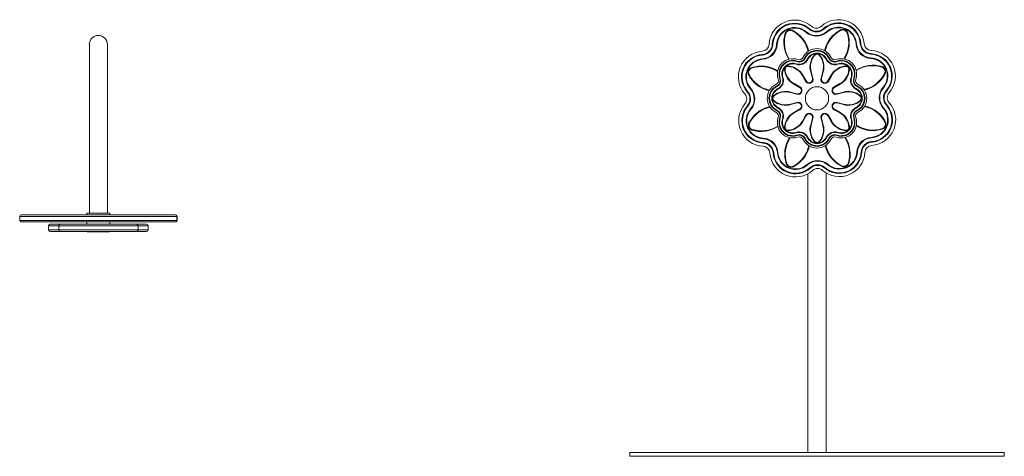
# Model space of a CAD drawing. Units: millimetres. Extents: x 979 to 3608, y 720 to 1887.
import ezdxf

# ---------------------------------------------------------------- set-up
doc = ezdxf.new("R2010")
doc.units = ezdxf.units.MM
doc.layers.add('Visible (ISO)', color=7, linetype='Continuous', lineweight=18)

msp = doc.modelspace()

# ---------------------------------------------------------------- linework, layer by layer
at = {"layer": 'Visible (ISO)'}
for p, q in [((1165.3, 1820.3), (1165.3, 1470.3)), ((1213.6, 1470.3), (1213.6, 1820.3)), ((3068.7, 1737.5), (3077.3, 1722.2)), ((3078.6, 1723), (3070, 1738.3)), ((3091, 1747), (3095.7, 1730)), ((3097.1, 1730.4), (3092.4, 1747.4)), ((3123.2, 1747.4), (3118.5, 1730.4)), ((3120, 1730), (3124.7, 1747)), ((3145.7, 1738.3), (3137, 1723)), ((3138.3, 1722.2), (3147, 1737.5)), ((3046.2, 1714.5), (3061.5, 1705.8)), ((3062.2, 1707.1), (3046.9, 1715.8)), ((3168.7, 1715.8), (3153.4, 1707.1)), ((3154.2, 1705.8), (3169.5, 1714.5)), ((3037.1, 1692), (3054, 1687.3)), ((3054.4, 1688.7), (3037.5, 1693.4)), ((3178.2, 1693.4), (3161.2, 1688.7)), ((3161.6, 1687.3), (3178.6, 1692)), ((3054, 1665.9), (3037.1, 1661.2)), ((3037.5, 1659.8), (3054.4, 1664.5)), ((3161.2, 1664.5), (3178.2, 1659.8)), ((3178.6, 1661.2), (3161.6, 1665.9)), ((3061.5, 1647.4), (3046.2, 1638.8)), ((3046.9, 1637.5), (3062.2, 1646.1)), ((3077.3, 1631), (3068.7, 1615.7)), ((3070, 1615), (3078.6, 1630.3)), ((3137, 1630.3), (3145.7, 1615)), ((3147, 1615.7), (3138.3, 1631)), ((3153.4, 1646.1), (3168.7, 1637.5)), ((3169.5, 1638.8), (3154.2, 1647.4)), ((3095.7, 1623.2), (3091, 1606.2)), ((3092.4, 1605.8), (3097.1, 1622.8)), ((3118.5, 1622.8), (3123.2, 1605.8)), ((3124.7, 1606.2), (3120, 1623.2)), ((3083.7, 1475.2), (3083.7, 1023.5)), ((3132, 1023.5), (3132, 1477.4)), ((1165.3, 1470.3), (1165.3, 1370.3)), ((1213.6, 1470.3), (1213.6, 1370.3)), ((1158.4, 1367.3), (1158.4, 1368.3)), ((1160.4, 1370.3), (1218.4, 1370.3)), ((1220.4, 1367.3), (1220.4, 1368.3)), ((1043, 1361.3), (979.4, 1361.3)), ((1043, 1361.3), (979.4, 1361.3)), ((979.4, 1361.3), (979.4, 1350.3)), ((979.4, 1350.3), (1043, 1350.3)), ((979.4, 1350.3), (1043, 1350.3)), ((983.4, 1365.3), (1043.3, 1365.3)), ((1043.3, 1346.3), (983.4, 1346.3)), ((1043, 1361.3), (1061.6, 1361.3)), ((1043, 1361.3), (1061.6, 1361.3)), ((1061.6, 1350.3), (1043, 1350.3)), ((1061.6, 1350.3), (1043, 1350.3)), ((1065.5, 1365.3), (1043.3, 1365.3)), ((1043.3, 1346.3), (1065.5, 1346.3)), ((1174.7, 1361.3), (1061.6, 1361.3)), ((1174.7, 1361.3), (1061.6, 1361.3)), ((1061.6, 1350.3), (1174.7, 1350.3)), ((1061.6, 1350.3), (1174.7, 1350.3)), ((1065.5, 1365.3), (1172.1, 1365.3)), ((1172.1, 1346.3), (1065.5, 1346.3)), ((1158.4, 1342.3), (1158.4, 1346.3)), ((1203.8, 1365.3), (1172.1, 1365.3)), ((1172.1, 1346.3), (1203.8, 1346.3)), ((1174.7, 1361.3), (1201.2, 1361.3)), ((1174.7, 1361.3), (1201.2, 1361.3)), ((1201.2, 1350.3), (1174.7, 1350.3)), ((1201.2, 1350.3), (1174.7, 1350.3)), ((1315.1, 1361.3), (1201.2, 1361.3)), ((1315.1, 1361.3), (1201.2, 1361.3)), ((1201.2, 1350.3), (1315.1, 1350.3)), ((1201.2, 1350.3), (1315.1, 1350.3)), ((1203.8, 1365.3), (1311.1, 1365.3)), ((1311.1, 1346.3), (1203.8, 1346.3)), ((1220.4, 1342.3), (1220.4, 1346.3)), ((1333.7, 1365.3), (1311.1, 1365.3)), ((1311.1, 1346.3), (1333.7, 1346.3)), ((1315.1, 1361.3), (1333.9, 1361.3)), ((1315.1, 1361.3), (1333.9, 1361.3)), ((1333.9, 1350.3), (1315.1, 1350.3)), ((1333.9, 1350.3), (1315.1, 1350.3)), ((1333.7, 1365.3), (1394.6, 1365.3)), ((1394.6, 1346.3), (1333.7, 1346.3)), ((1398.6, 1361.3), (1333.9, 1361.3)), ((1398.6, 1361.3), (1333.9, 1361.3)), ((1333.9, 1350.3), (1398.6, 1350.3)), ((1333.9, 1350.3), (1398.6, 1350.3)), ((1394.6, 1365.3), (1395.5, 1365.3)), ((1395.5, 1346.3), (1394.6, 1346.3)), ((1399.5, 1361.3), (1398.6, 1361.3)), ((1399.5, 1361.3), (1398.6, 1361.3)), ((1398.6, 1361.3), (1398.6, 1350.3)), ((1398.6, 1350.3), (1399.5, 1350.3)), ((1398.6, 1350.3), (1399.5, 1350.3)), ((1399.5, 1361.3), (1399.5, 1350.3)), ((1079.7, 1336.3), (1056.7, 1336.3)), ((1079.7, 1336.3), (1056.7, 1336.3)), ((1056.7, 1336.3), (1056.7, 1325.3)), ((1056.7, 1325.3), (1079.7, 1325.3)), ((1056.7, 1325.3), (1079.7, 1325.3)), ((1060.7, 1340.3), (1081.5, 1340.3)), ((1081.5, 1321.3), (1060.7, 1321.3)), ((1079.7, 1336.3), (1083.6, 1336.3)), ((1079.7, 1336.3), (1083.6, 1336.3)), ((1083.6, 1325.3), (1079.7, 1325.3)), ((1083.6, 1325.3), (1079.7, 1325.3)), ((1087.6, 1340.3), (1081.5, 1340.3)), ((1081.5, 1321.3), (1087.6, 1321.3)), ((1137.9, 1336.3), (1083.6, 1336.3)), ((1137.9, 1336.3), (1083.6, 1336.3)), ((1083.6, 1336.3), (1083.6, 1325.3)), ((1083.6, 1325.3), (1137.9, 1325.3)), ((1083.6, 1325.3), (1137.9, 1325.3)), ((1087.6, 1340.3), (1136.6, 1340.3)), ((1136.6, 1321.3), (1087.6, 1321.3)), ((1156.2, 1340.3), (1136.6, 1340.3)), ((1136.6, 1321.3), (1156.2, 1321.3)), ((1137.9, 1336.3), (1152.6, 1336.3)), ((1137.9, 1336.3), (1152.6, 1336.3)), ((1152.6, 1325.3), (1137.9, 1325.3)), ((1152.6, 1325.3), (1137.9, 1325.3)), ((1226.3, 1336.3), (1152.6, 1336.3)), ((1226.3, 1336.3), (1152.6, 1336.3)), ((1152.6, 1325.3), (1226.3, 1325.3)), ((1152.6, 1325.3), (1226.3, 1325.3)), ((1156.2, 1340.3), (1222.7, 1340.3)), ((1222.7, 1321.3), (1156.2, 1321.3)), ((1218.4, 1320.3), (1160.4, 1320.3)), ((1242.3, 1340.3), (1222.7, 1340.3)), ((1222.7, 1321.3), (1242.3, 1321.3)), ((1226.3, 1336.3), (1241, 1336.3)), ((1226.3, 1336.3), (1241, 1336.3)), ((1241, 1325.3), (1226.3, 1325.3)), ((1241, 1325.3), (1226.3, 1325.3)), ((1295.3, 1336.3), (1241, 1336.3)), ((1295.3, 1336.3), (1241, 1336.3)), ((1241, 1325.3), (1295.3, 1325.3)), ((1241, 1325.3), (1295.3, 1325.3)), ((1242.3, 1340.3), (1291.3, 1340.3)), ((1291.3, 1321.3), (1242.3, 1321.3)), ((1297.4, 1340.3), (1291.3, 1340.3)), ((1291.3, 1321.3), (1297.4, 1321.3)), ((1295.3, 1336.3), (1299.2, 1336.3)), ((1295.3, 1336.3), (1299.2, 1336.3)), ((1295.3, 1336.3), (1295.3, 1325.3)), ((1299.2, 1325.3), (1295.3, 1325.3)), ((1299.2, 1325.3), (1295.3, 1325.3)), ((1297.4, 1340.3), (1318.2, 1340.3)), ((1318.2, 1321.3), (1297.4, 1321.3)), ((1322.2, 1336.3), (1299.2, 1336.3)), ((1322.2, 1336.3), (1299.2, 1336.3)), ((1299.2, 1325.3), (1322.2, 1325.3)), ((1299.2, 1325.3), (1322.2, 1325.3)), ((1322.2, 1336.3), (1322.2, 1325.3)), ((3083.7, 1023.5), (3083.7, 730.4)), ((3132, 730.4), (3132, 1023.5)), ((3607.8, 730.4), (2607.8, 730.4)), ((2607.8, 720.4), (2607.8, 730.4)), ((2607.8, 720.4), (3607.8, 720.4)), ((3607.8, 720.4), (3607.8, 730.4))]:
    msp.add_line(p, q, dxfattribs=at)
msp.add_circle((3107.8, 1676.6), 31, dxfattribs=at)
for centre, radius, start, end in [((3048.2, 1817.4), 68.4, 49.0197, 176.874), ((3048.2, 1817.4), 68.4, 49.0197, 176.874), ((3048.2, 1817.4), 59.9, 49.0197, 176.874), ((3048.2, 1817.4), 58.4, 49.0197, 176.874), ((3106.2, 1884.1), 20, 229.0197, 311.874), ((3106.2, 1884.1), 20, 229.0197, 311.874), ((3165.2, 1818.3), 68.4, 4.0197, 131.874), ((3165.2, 1818.3), 68.4, 4.0197, 131.874), ((3165.2, 1818.3), 59.9, 4.0197, 131.874), ((3165.2, 1818.3), 58.4, 4.0197, 131.874), ((3165.2, 1818.3), 48.4, 4.0197, 131.874), ((1189.4, 1820.3), 24.2, 0, 180), ((3048.2, 1817.4), 48.4, 49.0197, 176.874), ((3048.2, 1817.4), 46.9, 49.0197, 176.874), ((3101.4, 1825.3), 82.1, 162.3181, 212.632), ((3101.4, 1825.3), 80.6, 162.3181, 212.9898), ((3036, 1846.2), 13.5, 63.5755, 162.3181), ((3036, 1846.2), 12, 63.5755, 162.3181), ((3005.5, 1784.8), 80.6, 12.3014, 63.5755), ((3005.5, 1784.8), 82.1, 12.7146, 63.5755), ((3106.2, 1884.1), 41.5, 229.0197, 311.874), ((3106.2, 1884.1), 40, 229.0197, 311.874), ((3106.2, 1884.1), 30, 229.0197, 311.874), ((3106.2, 1884.1), 28.5, 229.0197, 311.874), ((3208.4, 1786.3), 82.1, 117.3181, 167.632), ((3208.4, 1786.3), 80.6, 117.3181, 167.9898), ((3165.2, 1818.3), 46.9, 4.0197, 131.874), ((3177, 1847.3), 13.5, 18.5755, 117.3181), ((3177, 1847.3), 12, 18.5755, 117.3181), ((3112, 1825.4), 80.6, 327.3014, 18.5755), ((3112, 1825.4), 82.1, 327.7146, 18.5755), ((2960, 1822.2), 20, 274.0197, 356.874), ((2960, 1822.2), 20, 274.0197, 356.874), ((2960, 1822.2), 28.5, 274.0197, 356.874), ((2960, 1822.2), 30, 274.0197, 356.874), ((2960, 1822.2), 40, 274.0197, 356.874), ((2960, 1822.2), 41.5, 274.0197, 356.874), ((3253.4, 1824.5), 41.5, 184.0197, 266.874), ((3253.4, 1824.5), 40, 184.0197, 266.874), ((3253.4, 1824.5), 30, 184.0197, 266.874), ((3253.4, 1824.5), 28.5, 184.0197, 266.874), ((3253.4, 1824.5), 20, 184.0197, 266.874), ((3253.4, 1824.5), 20, 184.0197, 266.874), ((2966.2, 1734), 68.4, 94.0197, 221.874), ((2966.2, 1734), 68.4, 94.0197, 221.874), ((2966.2, 1734), 59.9, 94.0197, 221.874), ((2966.2, 1734), 58.4, 94.0197, 221.874), ((3107.8, 1768.3), 41, 26.0729, 153.9271), ((3107.8, 1768.3), 41, 26.0729, 153.9271), ((3107.8, 1768.3), 36.5, 26.0729, 153.9271), ((3107.8, 1768.3), 35, 26.0729, 153.9271), ((3107.8, 1768.3), 29, 26.0729, 153.9271), ((3107.8, 1768.3), 27.5, 26.0729, 153.9271), ((3139, 1760.3), 49.9, 139.3713, 195.4961), ((3139, 1760.3), 48.4, 139.3713, 195.4961), ((3107.8, 1787.1), 8.73, 40.6287, 139.3713), ((3107.8, 1787.1), 7.23, 40.6287, 139.3713), ((3076.6, 1760.3), 48.4, 344.5039, 40.6287), ((3076.6, 1760.3), 49.9, 344.5039, 40.6287), ((3248.6, 1736.2), 59.9, 319.0197, 86.874), ((3248.6, 1736.2), 58.4, 319.0197, 86.874), ((3248.6, 1736.2), 68.4, 319.0197, 86.874), ((3248.6, 1736.2), 68.4, 319.0197, 86.874), ((2966.2, 1734), 48.4, 94.0197, 221.874), ((2966.2, 1734), 46.9, 94.0197, 221.874), ((2959, 1680.7), 82.1, 57.7146, 108.5755), ((2959, 1680.7), 80.6, 57.3014, 108.5755), ((3043, 1741.5), 41, 71.0729, 198.9271), ((3043, 1741.5), 41, 71.0729, 198.9271), ((3043, 1741.5), 36.5, 71.0729, 198.9271), ((3043, 1741.5), 35, 71.0729, 198.9271), ((3043, 1741.5), 29, 71.0729, 198.9271), ((3043, 1741.5), 27.5, 71.0729, 198.9271), ((3029.7, 1754.7), 8.73, 85.6287, 184.3713), ((3029.7, 1754.7), 7.23, 85.6287, 184.3713), ((3026.6, 1713.7), 48.4, 29.5039, 85.6287), ((3026.6, 1713.7), 49.9, 29.5039, 85.6287), ((3060.2, 1791.6), 25.5, 251.0729, 333.9271), ((3060.2, 1791.6), 24, 251.0729, 333.9271), ((3060.2, 1791.6), 18, 251.0729, 333.9271), ((3060.2, 1791.6), 16.5, 251.0729, 333.9271), ((3060.2, 1791.6), 12, 251.0729, 333.9271), ((3060.2, 1791.6), 12, 251.0729, 333.9271), ((3155.5, 1791.6), 25.5, 206.0729, 288.9271), ((3155.5, 1791.6), 24, 206.0729, 288.9271), ((3155.5, 1791.6), 18, 206.0729, 288.9271), ((3155.5, 1791.6), 16.5, 206.0729, 288.9271), ((3155.5, 1791.6), 12, 206.0729, 288.9271), ((3155.5, 1791.6), 12, 206.0729, 288.9271), ((3189.1, 1713.7), 49.9, 94.3713, 150.4961), ((3189.1, 1713.7), 48.4, 94.3713, 150.4961), ((3172.7, 1741.5), 41, 341.0729, 108.9271), ((3172.7, 1741.5), 41, 341.0729, 108.9271), ((3172.7, 1741.5), 36.5, 341.0729, 108.9271), ((3172.7, 1741.5), 35, 341.0729, 108.9271), ((3172.7, 1741.5), 29, 341.0729, 108.9271), ((3172.7, 1741.5), 27.5, 341.0729, 108.9271), ((3185.9, 1754.7), 8.73, 355.6287, 94.3713), ((3185.9, 1754.7), 7.23, 355.6287, 94.3713), ((3256.6, 1683.1), 82.1, 72.3181, 122.632), ((3256.6, 1683.1), 80.6, 72.3181, 122.9898), ((3248.6, 1736.2), 46.9, 319.0197, 86.874), ((3248.6, 1736.2), 48.4, 319.0197, 86.874), ((3277.4, 1748.4), 13.5, 333.5755, 72.3181), ((2937.2, 1745.7), 13.5, 108.5755, 207.3181), ((2937.2, 1745.7), 12, 108.5755, 207.3181), ((2998.1, 1777.2), 82.1, 207.3181, 257.632), ((2998.1, 1777.2), 80.6, 207.3181, 257.9898), ((3070.7, 1757.9), 49.9, 184.3713, 240.4961), ((3070.7, 1757.9), 48.4, 184.3713, 240.4961), ((3144.9, 1757.9), 48.4, 299.5039, 355.6287), ((3144.9, 1757.9), 49.9, 299.5039, 355.6287), ((3216, 1778.9), 80.6, 282.3014, 333.5755), ((3216, 1778.9), 82.1, 282.7146, 333.5755), ((3277.4, 1748.4), 12, 333.5755, 72.3181), ((3016.1, 1676.6), 41, 116.0729, 243.9271), ((3016.1, 1676.6), 41, 116.0729, 243.9271), ((3016.1, 1676.6), 36.5, 116.0729, 243.9271), ((2992.8, 1724.3), 12, 296.0729, 18.9271), ((2992.8, 1724.3), 12, 296.0729, 18.9271), ((2992.8, 1724.3), 16.5, 296.0729, 18.9271), ((2992.8, 1724.3), 18, 296.0729, 18.9271), ((2992.8, 1724.3), 24, 296.0729, 18.9271), ((2992.8, 1724.3), 25.5, 296.0729, 18.9271), ((3086.7, 1727.5), 10.8, 209.5039, 15.4961), ((3086.7, 1727.5), 9.3, 209.5039, 15.4961), ((3128.9, 1727.5), 10.8, 164.5039, 330.4961), ((3128.9, 1727.5), 9.3, 164.5039, 330.4961), ((3222.8, 1724.3), 25.5, 161.0729, 243.9271), ((3222.8, 1724.3), 24, 161.0729, 243.9271), ((3222.8, 1724.3), 18, 161.0729, 243.9271), ((3222.8, 1724.3), 16.5, 161.0729, 243.9271), ((3222.8, 1724.3), 12, 161.0729, 243.9271), ((3222.8, 1724.3), 12, 161.0729, 243.9271), ((3199.5, 1676.6), 36.5, 296.0729, 63.9271), ((3199.5, 1676.6), 41, 296.0729, 63.9271), ((3199.5, 1676.6), 41, 296.0729, 63.9271), ((2900.3, 1675), 20, 319.0197, 41.874), ((2900.3, 1675), 20, 319.0197, 41.874), ((2900.3, 1675), 28.5, 319.0197, 41.874), ((2900.3, 1675), 30, 319.0197, 41.874), ((2900.3, 1675), 40, 319.0197, 41.874), ((2900.3, 1675), 41.5, 319.0197, 41.874), ((3016.1, 1676.6), 35, 116.0729, 243.9271), ((3016.1, 1676.6), 29, 116.0729, 243.9271), ((3016.1, 1676.6), 27.5, 116.0729, 243.9271), ((2997.3, 1676.6), 8.73, 130.6287, 229.3713), ((3024.1, 1645.4), 49.9, 74.5039, 130.6287), ((3024.1, 1645.4), 48.4, 74.5039, 130.6287), ((3056.9, 1697.7), 10.8, 254.5039, 60.4961), ((3056.9, 1697.7), 9.3, 254.5039, 60.4961), ((3158.7, 1697.7), 10.8, 119.5039, 285.4961), ((3158.7, 1697.7), 9.3, 119.5039, 285.4961), ((3191.5, 1645.4), 49.9, 49.3713, 105.4961), ((3191.5, 1645.4), 48.4, 49.3713, 105.4961), ((3199.5, 1676.6), 27.5, 296.0729, 63.9271), ((3199.5, 1676.6), 29, 296.0729, 63.9271), ((3199.5, 1676.6), 35, 296.0729, 63.9271), ((3218.3, 1676.6), 8.73, 310.6287, 49.3713), ((3315.3, 1678.2), 41.5, 139.0197, 221.874), ((3315.3, 1678.2), 40, 139.0197, 221.874), ((3315.3, 1678.2), 30, 139.0197, 221.874), ((3315.3, 1678.2), 28.5, 139.0197, 221.874), ((3315.3, 1678.2), 20, 139.0197, 221.874), ((3315.3, 1678.2), 20, 139.0197, 221.874), ((2967.1, 1617), 68.4, 139.0197, 266.874), ((2967.1, 1617), 68.4, 139.0197, 266.874), ((2967.1, 1617), 59.9, 139.0197, 266.874), ((2997.3, 1676.6), 7.23, 130.6287, 229.3713), ((3024.1, 1707.8), 49.9, 229.3713, 285.4961), ((3024.1, 1707.8), 48.4, 229.3713, 285.4961), ((3056.9, 1655.5), 10.8, 299.5039, 105.4961), ((3056.9, 1655.5), 9.3, 299.5039, 105.4961), ((3158.7, 1655.5), 10.8, 74.5039, 240.4961), ((3158.7, 1655.5), 9.3, 74.5039, 240.4961), ((3191.5, 1707.8), 49.9, 254.5039, 310.6287), ((3191.5, 1707.8), 48.4, 254.5039, 310.6287), ((3218.3, 1676.6), 7.23, 310.6287, 49.3713), ((3217.6, 1576), 82.1, 27.3181, 77.632), ((3249.5, 1619.2), 58.4, 274.0197, 41.874), ((3249.5, 1619.2), 59.9, 274.0197, 41.874), ((3249.5, 1619.2), 68.4, 274.0197, 41.874), ((3249.5, 1619.2), 68.4, 274.0197, 41.874), ((2967.1, 1617), 58.4, 139.0197, 266.874), ((2967.1, 1617), 48.4, 139.0197, 266.874), ((2967.1, 1617), 46.9, 139.0197, 266.874), ((2999.7, 1574.3), 82.1, 102.7146, 153.5755), ((2999.7, 1574.3), 80.6, 102.3014, 153.5755), ((2992.8, 1629), 12, 341.0729, 63.9271), ((2992.8, 1629), 12, 341.0729, 63.9271), ((2992.8, 1629), 16.5, 341.0729, 63.9271), ((2992.8, 1629), 18, 341.0729, 63.9271), ((2992.8, 1629), 24, 341.0729, 63.9271), ((2992.8, 1629), 25.5, 341.0729, 63.9271), ((3070.7, 1595.4), 49.9, 119.5039, 175.6287), ((3070.7, 1595.4), 48.4, 119.5039, 175.6287), ((3086.7, 1625.7), 10.8, 344.5039, 150.4961), ((3086.7, 1625.7), 9.3, 344.5039, 150.4961), ((3128.9, 1625.7), 10.8, 29.5039, 195.4961), ((3128.9, 1625.7), 9.3, 29.5039, 195.4961), ((3144.9, 1595.4), 48.4, 4.3713, 60.4961), ((3144.9, 1595.4), 49.9, 4.3713, 60.4961), ((3222.8, 1629), 25.5, 116.0729, 198.9271), ((3222.8, 1629), 24, 116.0729, 198.9271), ((3222.8, 1629), 18, 116.0729, 198.9271), ((3222.8, 1629), 16.5, 116.0729, 198.9271), ((3222.8, 1629), 12, 116.0729, 198.9271), ((3222.8, 1629), 12, 116.0729, 198.9271), ((3217.6, 1576), 80.6, 27.3181, 77.9898), ((3249.5, 1619.2), 46.9, 274.0197, 41.874), ((3249.5, 1619.2), 48.4, 274.0197, 41.874), ((2938.3, 1604.8), 13.5, 153.5755, 252.3181), ((2938.3, 1604.8), 12, 153.5755, 252.3181), ((3043, 1611.8), 41, 161.0729, 288.9271), ((3043, 1611.8), 41, 161.0729, 288.9271), ((3043, 1611.8), 36.5, 161.0729, 288.9271), ((3043, 1611.8), 35, 161.0729, 288.9271), ((3043, 1611.8), 29, 161.0729, 288.9271), ((3043, 1611.8), 27.5, 161.0729, 288.9271), ((3026.6, 1639.5), 48.4, 274.3713, 330.4961), ((3026.6, 1639.5), 49.9, 274.3713, 330.4961), ((3139, 1592.9), 49.9, 164.5039, 220.6287), ((3139, 1592.9), 48.4, 164.5039, 220.6287), ((3076.6, 1592.9), 48.4, 319.3713, 15.4961), ((3076.6, 1592.9), 49.9, 319.3713, 15.4961), ((3189.1, 1639.5), 49.9, 209.5039, 265.6287), ((3189.1, 1639.5), 48.4, 209.5039, 265.6287), ((3172.7, 1611.8), 41, 251.0729, 18.9271), ((3172.7, 1611.8), 41, 251.0729, 18.9271), ((3172.7, 1611.8), 36.5, 251.0729, 18.9271), ((3172.7, 1611.8), 35, 251.0729, 18.9271), ((3172.7, 1611.8), 29, 251.0729, 18.9271), ((3172.7, 1611.8), 27.5, 251.0729, 18.9271), ((3256.6, 1672.5), 80.6, 237.3014, 288.5755), ((3278.5, 1607.5), 12, 288.5755, 27.3181), ((3278.5, 1607.5), 13.5, 288.5755, 27.3181), ((2959.1, 1670.2), 82.1, 252.3181, 302.632), ((2959.1, 1670.2), 80.6, 252.3181, 302.9898), ((3029.7, 1598.5), 8.73, 175.6287, 274.3713), ((3029.7, 1598.5), 7.23, 175.6287, 274.3713), ((3060.2, 1561.6), 25.5, 26.0729, 108.9271), ((3060.2, 1561.6), 24, 26.0729, 108.9271), ((3060.2, 1561.6), 18, 26.0729, 108.9271), ((3060.2, 1561.6), 16.5, 26.0729, 108.9271), ((3155.5, 1561.6), 25.5, 71.0729, 153.9271), ((3155.5, 1561.6), 24, 71.0729, 153.9271), ((3155.5, 1561.6), 18, 71.0729, 153.9271), ((3155.5, 1561.6), 16.5, 71.0729, 153.9271), ((3185.9, 1598.5), 8.73, 265.6287, 4.3713), ((3185.9, 1598.5), 7.23, 265.6287, 4.3713), ((3256.6, 1672.5), 82.1, 237.7146, 288.5755), ((2962.2, 1528.7), 28.5, 4.0197, 86.874), ((2962.2, 1528.7), 30, 4.0197, 86.874), ((2962.2, 1528.7), 40, 4.0197, 86.874), ((2962.2, 1528.7), 41.5, 4.0197, 86.874), ((3103.7, 1527.8), 82.1, 147.7146, 198.5755), ((3103.7, 1527.8), 80.6, 147.3014, 198.5755), ((3060.2, 1561.6), 12, 26.0729, 108.9271), ((3060.2, 1561.6), 12, 26.0729, 108.9271), ((3107.8, 1584.9), 41, 206.0729, 333.9271), ((3107.8, 1584.9), 41, 206.0729, 333.9271), ((3107.8, 1584.9), 36.5, 206.0729, 333.9271), ((3107.8, 1584.9), 35, 206.0729, 333.9271), ((3107.8, 1584.9), 29, 206.0729, 333.9271), ((3107.8, 1584.9), 27.5, 206.0729, 333.9271), ((3107.8, 1566.1), 8.73, 220.6287, 319.3713), ((3107.8, 1566.1), 7.23, 220.6287, 319.3713), ((3210.1, 1568.5), 80.6, 192.3014, 243.5755), ((3155.5, 1561.6), 12, 71.0729, 153.9271), ((3155.5, 1561.6), 12, 71.0729, 153.9271), ((3114.3, 1527.9), 80.6, 342.3181, 32.9898), ((3114.3, 1527.9), 82.1, 342.3181, 32.632), ((3255.7, 1531), 41.5, 94.0197, 176.874), ((3255.7, 1531), 40, 94.0197, 176.874), ((3255.7, 1531), 30, 94.0197, 176.874), ((3255.7, 1531), 28.5, 94.0197, 176.874), ((3255.7, 1531), 20, 94.0197, 176.874), ((3255.7, 1531), 20, 94.0197, 176.874), ((2962.2, 1528.7), 20, 4.0197, 86.874), ((2962.2, 1528.7), 20, 4.0197, 86.874), ((3050.4, 1534.9), 68.4, 184.0197, 311.874), ((3050.4, 1534.9), 68.4, 184.0197, 311.874), ((3050.4, 1534.9), 59.9, 184.0197, 311.874), ((3050.4, 1534.9), 58.4, 184.0197, 311.874), ((3050.4, 1534.9), 48.4, 184.0197, 311.874), ((3050.4, 1534.9), 46.9, 184.0197, 311.874), ((3007.2, 1566.9), 80.6, 297.3181, 347.9898), ((3007.2, 1566.9), 82.1, 297.3181, 347.632), ((3167.4, 1535.9), 68.4, 229.0197, 356.874), ((3167.4, 1535.9), 68.4, 229.0197, 356.874), ((3167.4, 1535.9), 59.9, 229.0197, 356.874), ((3167.4, 1535.9), 58.4, 229.0197, 356.874), ((3210.1, 1568.5), 82.1, 192.7146, 243.5755), ((3167.4, 1535.9), 48.4, 229.0197, 356.874), ((3167.4, 1535.9), 46.9, 229.0197, 356.874), ((3038.7, 1506), 13.5, 198.5755, 297.3181), ((3038.7, 1506), 12, 198.5755, 297.3181), ((3109.4, 1469.1), 41.5, 49.0197, 131.874), ((3109.4, 1469.1), 40, 49.0197, 131.874), ((3109.4, 1469.1), 30, 49.0197, 131.874), ((3179.6, 1507.1), 13.5, 243.5755, 342.3181), ((3179.6, 1507.1), 12, 243.5755, 342.3181), ((3109.4, 1469.1), 28.5, 49.0197, 131.874), ((3109.4, 1469.1), 20, 49.0197, 131.874), ((3109.4, 1469.1), 20, 49.0197, 131.874), ((1160.4, 1368.3), 2, 90, 180), ((1160.4, 1367.3), 2, 180, 270), ((1218.4, 1368.3), 2, 0, 90), ((1218.4, 1367.3), 2, 270, 0), ((983.4, 1361.3), 4, 90, 180), ((983.4, 1350.3), 4, 180, 270), ((1160.4, 1342.3), 2, 180, 270), ((1218.4, 1342.3), 2, 270, 0), ((1394.6, 1361.3), 4, 0, 90), ((1394.6, 1350.3), 4, 270, 0), ((1395.5, 1361.3), 4, 0, 90), ((1395.5, 1350.3), 4, 270, 0), ((1060.7, 1336.3), 4, 90, 180), ((1060.7, 1325.3), 4, 180, 270), ((1087.6, 1336.3), 4, 90, 180), ((1087.6, 1325.3), 4, 180, 270), ((1160.4, 1322.3), 2, 210, 270), ((1218.4, 1322.3), 2, 270, 330), ((1291.3, 1336.3), 4, 0, 90), ((1291.3, 1325.3), 4, 270, 0), ((1318.2, 1336.3), 4, 0, 90), ((1318.2, 1325.3), 4, 270, 0)]:
    msp.add_arc(centre, radius, start, end, dxfattribs=at)

doc.saveas('drawing.dxf')
